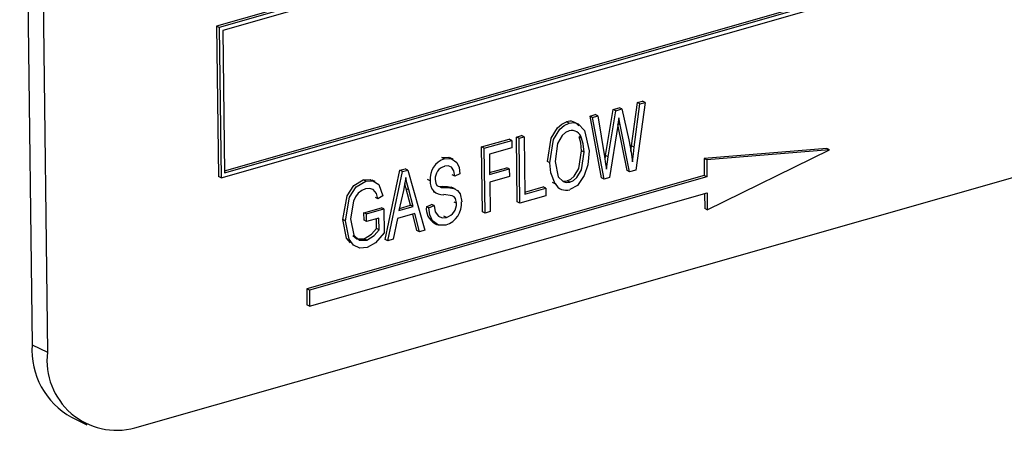
# Model space of a CAD drawing. Units: inches. Extents: x 6 to 126, y 6 to 95.
# Drawn here: x 74 to 75, y 71 to 71 of the extents above; entities that cross this region are included whole.
import ezdxf

# ---------------------------------------------------------------- set-up
doc = ezdxf.new("R2010")
doc.units = ezdxf.units.IN
doc.header["$LTSCALE"] = 12
doc.header["$MEASUREMENT"] = 0

msp = doc.modelspace()

# ---------------------------------------------------------------- linework, layer by layer
at = {"color": 7, "linetype": 'Continuous', "lineweight": 25}
for p, q in [((74.0515, 71.9396), (74.0658, 70.7772)), ((74.0693, 71.9309), (74.0837, 70.7686)), ((76.2839, 71.7182), (74.2801, 71.147)), ((76.2869, 71.7167), (74.2831, 71.1456)), ((76.283, 71.7109), (74.2872, 71.1421)), ((74.2892, 70.9793), (76.282, 71.5473)), ((74.2892, 70.977), (76.285, 71.5459)), ((74.2853, 70.9712), (76.2891, 71.5424)), ((74.1853, 70.6809), (76.3895, 71.3092)), ((74.2801, 71.147), (74.2823, 70.9727)), ((74.2831, 71.1456), (74.2801, 71.147)), ((74.2831, 71.1456), (74.2853, 70.9712)), ((74.2872, 71.1421), (74.2892, 70.977)), ((74.7407, 71.0503), (74.7479, 71.0524)), ((74.7437, 71.0489), (74.7509, 71.0509)), ((74.7509, 71.0509), (74.7479, 71.0524)), ((74.7509, 71.0509), (74.7588, 71.015)), ((74.7622, 71.008), (74.7689, 71.0584)), ((74.7652, 71.0065), (74.7719, 71.0569)), ((74.7779, 71.0586), (74.767, 70.98)), ((74.7689, 71.0584), (74.7749, 71.0601)), ((74.7719, 71.0569), (74.7689, 71.0584)), ((74.7719, 71.0569), (74.7779, 71.0586)), ((74.7779, 71.0586), (74.7749, 71.0601)), ((74.7139, 71.0427), (74.7199, 71.0444)), ((74.7272, 70.971), (74.7139, 71.0427)), ((74.7169, 71.0412), (74.7139, 71.0427)), ((74.7169, 71.0412), (74.7229, 71.043)), ((74.7302, 70.9696), (74.7169, 71.0412)), ((74.7229, 71.043), (74.7199, 71.0444)), ((74.7229, 71.043), (74.7307, 70.9957)), ((74.7319, 70.9969), (74.7407, 71.0503)), ((74.7349, 70.9954), (74.7437, 71.0489)), ((74.7437, 71.0489), (74.7407, 71.0503)), ((74.749, 71.0324), (74.7473, 71.0408)), ((74.6896, 71.0344), (74.6866, 71.0359)), ((74.746, 71.0316), (74.7363, 70.9713)), ((74.749, 71.0324), (74.746, 71.0339)), ((74.757, 70.9795), (74.7462, 71.0328)), ((74.7599, 70.978), (74.749, 71.0324)), ((74.6285, 71.0183), (74.6344, 71.02)), ((74.6294, 70.9431), (74.6285, 71.0183)), ((74.6315, 71.0169), (74.6285, 71.0183)), ((74.6315, 71.0169), (74.6373, 71.0186)), ((74.6324, 70.9417), (74.6315, 71.0169)), ((74.6373, 71.0186), (74.6344, 71.02)), ((74.6373, 71.0186), (74.6382, 70.9521)), ((74.7041, 71.0171), (74.7012, 71.0185)), ((74.588, 71.0068), (74.62, 71.0159)), ((74.589, 70.9316), (74.588, 71.0068)), ((74.591, 71.0054), (74.588, 71.0068)), ((74.591, 71.0054), (74.623, 71.0145)), ((74.592, 70.9302), (74.591, 71.0054)), ((74.6231, 71.0057), (74.597, 70.9983)), ((74.623, 71.0145), (74.62, 71.0159)), ((74.623, 71.0145), (74.6231, 71.0057)), ((74.7614, 71.0015), (74.7622, 71.008)), ((74.7652, 71.0065), (74.7622, 71.008)), ((74.5446, 70.9931), (74.5417, 70.9946)), ((74.555, 70.9925), (74.5513, 70.9943)), ((74.597, 70.9983), (74.5973, 70.9748)), ((74.7069, 71.0008), (74.7039, 71.0022)), ((74.7313, 70.9921), (74.7319, 70.9969)), ((74.7349, 70.9954), (74.7319, 70.9969)), ((74.7329, 70.9809), (74.7349, 70.9954)), ((74.989, 71.005), (74.8464, 70.9935)), ((74.992, 71.0035), (74.8494, 70.9921)), ((74.8501, 70.9339), (74.992, 71.0035)), ((74.992, 71.0035), (74.989, 71.005)), ((74.5973, 70.9771), (74.6171, 70.9827)), ((74.6201, 70.9813), (74.6171, 70.9827)), ((74.6673, 70.9884), (74.6643, 70.9898)), ((74.8464, 70.9935), (74.8466, 70.9737)), ((74.8494, 70.9921), (74.8464, 70.9935)), ((74.8494, 70.9921), (74.8496, 70.9723)), ((74.2853, 70.9712), (74.2823, 70.9727)), ((74.8466, 70.9737), (74.3849, 70.8421)), ((74.8496, 70.9723), (74.3879, 70.8407)), ((74.4761, 70.8994), (74.4931, 70.9798)), ((74.4791, 70.898), (74.4961, 70.9783)), ((74.4931, 70.9798), (74.4993, 70.9815)), ((74.4961, 70.9783), (74.4931, 70.9798)), ((74.4961, 70.9783), (74.5023, 70.9801)), ((74.5023, 70.9801), (74.4993, 70.9815)), ((74.5023, 70.9801), (74.5221, 70.9102)), ((74.5568, 70.9731), (74.5538, 70.9745)), ((74.5627, 70.9757), (74.5568, 70.9731)), ((74.5973, 70.9748), (74.6201, 70.9813)), ((74.6202, 70.9725), (74.5974, 70.966)), ((74.6201, 70.9813), (74.6202, 70.9725)), ((74.7302, 70.9696), (74.7272, 70.971)), ((74.7363, 70.9713), (74.7302, 70.9696)), ((74.7599, 70.978), (74.757, 70.9795)), ((74.767, 70.98), (74.7599, 70.978)), ((74.8496, 70.9723), (74.8466, 70.9737)), ((74.4535, 70.9672), (74.4505, 70.9686)), ((74.4644, 70.9666), (74.4607, 70.9684)), ((74.5003, 70.9584), (74.4987, 70.9645)), ((74.5281, 70.9677), (74.5251, 70.9692)), ((74.536, 70.962), (74.5376, 70.9614)), ((74.538, 70.9615), (74.5423, 70.9611)), ((74.5453, 70.9597), (74.5423, 70.9611)), ((74.5556, 70.9587), (74.5526, 70.9601)), ((74.5582, 70.9576), (74.5544, 70.9594)), ((74.5974, 70.966), (74.5979, 70.9318)), ((74.6381, 70.9544), (74.6596, 70.9606)), ((74.6626, 70.9591), (74.6596, 70.9606)), ((74.6734, 70.9642), (74.6704, 70.9657)), ((74.6769, 70.9594), (74.6806, 70.9576)), ((74.6832, 70.967), (74.6874, 70.9675)), ((74.6903, 70.966), (74.6874, 70.9675)), ((74.3881, 70.8221), (74.8499, 70.9537)), ((74.4675, 70.9467), (74.4646, 70.9481)), ((74.4734, 70.9503), (74.4675, 70.9467)), ((74.4972, 70.9565), (74.492, 70.933)), ((74.5054, 70.9392), (74.5003, 70.9584)), ((74.5033, 70.957), (74.5003, 70.9584)), ((74.5084, 70.9377), (74.5033, 70.957)), ((74.5317, 70.955), (74.5354, 70.9532)), ((74.6627, 70.9503), (74.6324, 70.9417)), ((74.6382, 70.9521), (74.6626, 70.9591)), ((74.6626, 70.9591), (74.6627, 70.9503)), ((74.8469, 70.9528), (74.8471, 70.9353)), ((74.8499, 70.9537), (74.8501, 70.9339)), ((74.492, 70.933), (74.5084, 70.9377)), ((74.4926, 70.9355), (74.5054, 70.9392)), ((74.5084, 70.9377), (74.5054, 70.9392)), ((74.5238, 70.9375), (74.5297, 70.9402)), ((74.5268, 70.9361), (74.5238, 70.9375)), ((74.5268, 70.9361), (74.5327, 70.9388)), ((74.5327, 70.9388), (74.5297, 70.9402)), ((74.5589, 70.9415), (74.5559, 70.9429)), ((74.6324, 70.9417), (74.6294, 70.9431)), ((74.4513, 70.9306), (74.4715, 70.9363)), ((74.4514, 70.9218), (74.4513, 70.9306)), ((74.4542, 70.9291), (74.4513, 70.9306)), ((74.4542, 70.9291), (74.4745, 70.9349)), ((74.4544, 70.9203), (74.4542, 70.9291)), ((74.4745, 70.9349), (74.4715, 70.9363)), ((74.4745, 70.9349), (74.4748, 70.9073)), ((74.5105, 70.9295), (74.4901, 70.9237)), ((74.5129, 70.9099), (74.5081, 70.9288)), ((74.5159, 70.9085), (74.5105, 70.9295)), ((74.5471, 70.9252), (74.5441, 70.9266)), ((74.592, 70.9302), (74.589, 70.9316)), ((74.5979, 70.9318), (74.592, 70.9302)), ((74.8501, 70.9339), (74.8471, 70.9353)), ((74.4298, 70.9213), (74.4268, 70.9228)), ((74.4544, 70.9203), (74.4514, 70.9218)), ((74.4687, 70.9244), (74.4544, 70.9203)), ((74.4658, 70.9121), (74.4657, 70.9236)), ((74.4688, 70.9106), (74.4687, 70.9244)), ((74.4901, 70.9237), (74.4853, 70.8998)), ((74.5325, 70.9183), (74.5363, 70.9165)), ((74.4688, 70.9106), (74.4658, 70.9121)), ((74.5159, 70.9085), (74.5129, 70.9099)), ((74.5221, 70.9102), (74.5159, 70.9085)), ((74.4545, 70.8988), (74.4515, 70.9002)), ((74.4791, 70.898), (74.4761, 70.8994)), ((74.4853, 70.8998), (74.4791, 70.898)), ((74.3849, 70.8421), (74.3851, 70.8235)), ((74.3879, 70.8407), (74.3849, 70.8421)), ((74.3879, 70.8407), (74.3881, 70.8221)), ((74.3881, 70.8221), (74.3851, 70.8235)), ((74.0658, 70.7772), (74.0837, 70.7686)), ((74.1117, 70.6932), (74.1296, 70.6846))]:
    msp.add_line(p, q, dxfattribs=at)
at = {"color": 7, "linetype": 'Continuous', "lineweight": 25, "flags": 128}
for points in [[(74.7473, 71.0408), (74.7467, 71.0356), (74.746, 71.0316)], [(74.6643, 70.9898), (74.6686, 71.0169), (74.6759, 71.0289), (74.681, 71.0333), (74.6866, 71.0359)], [(74.6673, 70.9884), (74.6716, 71.0154), (74.6789, 71.0275), (74.6839, 71.0319), (74.6896, 71.0344)], [(74.6896, 71.0344), (74.6951, 71.0351), (74.7002, 71.0336), (74.7076, 71.026), (74.7128, 71.0022)], [(74.6897, 71.0257), (74.6854, 71.0237), (74.6815, 71.0203), (74.676, 71.0108), (74.6732, 70.9899)], [(74.7039, 71.0022), (74.703, 71.0117), (74.7012, 71.0185)], [(74.7069, 71.0008), (74.706, 71.0103), (74.7041, 71.0171)], [(74.7588, 71.015), (74.7615, 71.0009), (74.7632, 70.9895)], [(74.7632, 70.9895), (74.7643, 70.999), (74.7652, 71.0065)], [(74.5417, 70.9946), (74.5497, 70.9949), (74.5514, 70.9937)], [(74.6874, 70.9675), (74.6916, 70.9694), (74.6954, 70.9728), (74.7008, 70.9819), (74.7039, 71.0022)], [(74.6903, 70.966), (74.6946, 70.968), (74.6984, 70.9713), (74.7038, 70.9804), (74.7069, 71.0008)], [(74.7128, 71.0022), (74.7114, 70.9861), (74.7072, 70.9736)], [(74.7307, 70.9957), (74.732, 70.9874), (74.7329, 70.9809)], [(74.5446, 70.9931), (74.5527, 70.9935), (74.559, 70.989), (74.5617, 70.9829), (74.5627, 70.9757)], [(74.5568, 70.9731), (74.5557, 70.979), (74.5528, 70.9835), (74.5492, 70.9849), (74.5449, 70.9844)], [(74.6734, 70.9642), (74.6684, 70.9768), (74.6673, 70.9884)], [(74.6732, 70.9899), (74.6769, 70.9723), (74.6825, 70.9667), (74.6862, 70.9656), (74.6903, 70.966)], [(74.4998, 70.9715), (74.4985, 70.9631), (74.4972, 70.9565)], [(74.5033, 70.957), (74.5012, 70.9651), (74.4998, 70.9715)], [(74.7072, 70.9736), (74.6992, 70.9621), (74.6905, 70.9573)], [(74.4268, 70.9228), (74.4317, 70.9502), (74.4395, 70.9621), (74.4505, 70.9686)], [(74.4298, 70.9213), (74.4347, 70.9487), (74.4424, 70.9607), (74.4535, 70.9672)], [(74.4505, 70.9686), (74.4588, 70.969), (74.4608, 70.9677)], [(74.4535, 70.9672), (74.4618, 70.9676), (74.4684, 70.9633), (74.4734, 70.9503)], [(74.534, 70.9692), (74.5346, 70.9648), (74.536, 70.962)], [(74.5393, 70.9607), (74.541, 70.96), (74.5453, 70.9597)], [(74.5423, 70.9611), (74.5482, 70.9608), (74.5526, 70.9601)], [(74.5453, 70.9597), (74.5511, 70.9594), (74.5556, 70.9587)], [(74.4531, 70.9582), (74.4487, 70.9564), (74.4447, 70.9532), (74.4415, 70.949), (74.4391, 70.9441), (74.4357, 70.9233)], [(74.4675, 70.9467), (74.4657, 70.9528), (74.462, 70.9573), (74.4578, 70.9587), (74.4531, 70.9582)], [(74.5589, 70.9415), (74.5576, 70.947), (74.556, 70.949), (74.5539, 70.9502), (74.544, 70.9515)], [(74.5556, 70.9587), (74.56, 70.9564), (74.563, 70.9523), (74.5648, 70.9433)], [(74.5327, 70.9388), (74.534, 70.9317), (74.5377, 70.9265), (74.5421, 70.9248), (74.5471, 70.9252)], [(74.5467, 70.9163), (74.5377, 70.916), (74.5308, 70.9211), (74.5278, 70.928), (74.5268, 70.9361)], [(74.4355, 70.8955), (74.4312, 70.9011), (74.4268, 70.9228)], [(74.4549, 70.8901), (74.4465, 70.8895), (74.4393, 70.893), (74.4342, 70.8997), (74.4298, 70.9213)], [(74.4357, 70.9233), (74.4397, 70.9044), (74.4459, 70.8989), (74.4545, 70.8988)], [(74.4384, 70.9043), (74.4429, 70.9004), (74.4515, 70.9002)], [(74.4515, 70.9002), (74.4602, 70.9055), (74.4658, 70.9121)], [(74.4545, 70.8988), (74.4632, 70.904), (74.4688, 70.9106)], [(74.4748, 70.9073), (74.4647, 70.8955), (74.4549, 70.8901)]]:
    msp.add_lwpolyline(points, dxfattribs=at)
at = {"color": 7, "linetype": 'Continuous', "lineweight": 25}
for centre, radius, start, end in [((74.6909, 71.0249), 0.0118, 33.7195, 111.386), ((74.6926, 71.0141), 0.0119, 14.3542, 104.1742), ((74.5526, 70.9699), 0.0245, 108.8572, 185.0354), ((74.5489, 70.97), 0.0149, 105.5606, 183.1691), ((74.5427, 70.9661), 0.0147, 173.6565, 275.1803), ((74.6861, 70.9709), 0.0143, 207.6598, 287.8723), ((74.5427, 70.935), 0.019, 172.3642, 240.0201), ((74.5384, 70.9414), 0.0264, 288.2152, 4.2101), ((74.5427, 70.9408), 0.0162, 285.6214, 2.5919), ((74.1548, 70.7713), 0.0892, 176.1667, 241.1028), ((74.1642, 70.7592), 0.0811, 173.3418, 285.0884)]:
    msp.add_arc(centre, radius, start, end, dxfattribs=at)

doc.saveas('drawing.dxf')
